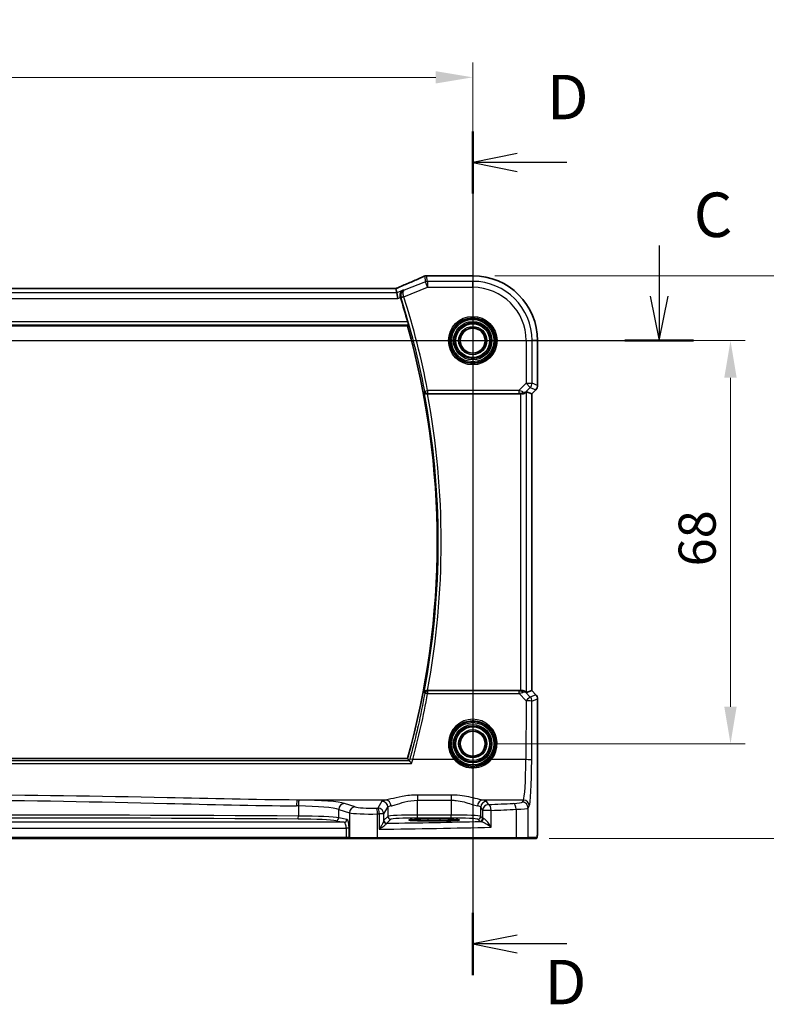
# Model space of a CAD drawing. Units: millimetres. Extents: x 0 to 5710, y 0 to 843.
# Drawn here: x 5452 to 5578, y 436 to 602 of the extents above; entities that cross this region are included whole.
import ezdxf

# ---------------------------------------------------------------- set-up
doc = ezdxf.new("R2010")
doc.units = ezdxf.units.MM
for name, color, linetype, lineweight in [('Dimension (ISO)', 7, 'Continuous', 18), ('Section Line (ISO)', 7, 'Continuous', 25), ('Visible (ISO)', 7, 'Continuous', 35), ('Visible Narrow (ISO)', 7, 'Continuous', 25)]:
    doc.layers.add(name, color=color, linetype=linetype, lineweight=lineweight)
doc.styles.add('Note Text (TK)', font='MS PGothic.ttf')
doc.dimstyles.new('Default - Method 1b (TK)', dxfattribs={"dimscale": 2.5, "dimtxt": 2.5, "dimasz": 2.5, "dimexe": 1, "dimexo": 1.5, "dimgap": 1, "dimtad": 1, "dimtoh": 1, "dimrnd": 1e-08, "dimdsep": 46, "dimtxsty": 'Note Text (TK)', "dimcen": 0.09, "dimdle": 5, "dimclrd": 100, "dimclre": 100, "dimclrt": 7, "dimadec": 1, "dimazin": 1, "dimtfac": 1, "dimtmove": 0, "dimatfit": 3, "dimfxl": 1, "dimtolj": 1, "dimlwd": -1, "dimlwe": -1, "dimarcsym": 0})

# ---------------------------------------------------------------- blocks, each defined once
blk = doc.blocks.new('*D88')
at = {"layer": 'Defpoints', "color": 0}
for p in [(5528.72, 547.82), (5572.2, 547.82), (5528.72, 479.82)]:
    blk.add_point(p, dxfattribs=at)
at = {"layer": 'Dimension (ISO)', "color": 100}
for p, q in [((5532.47, 547.82), (5574.7, 547.82)), ((5572.2, 486.07), (5572.2, 541.57)), ((5532.47, 479.82), (5574.7, 479.82))]:
    blk.add_line(p, q, dxfattribs=at)
for points in [[(5571.15, 541.57), (5573.24, 541.57), (5572.2, 547.82)], [(5571.15, 486.07), (5573.24, 486.07), (5572.2, 479.82)]]:
    blk.add_solid(points, dxfattribs=at)
at = {"layer": 'Dimension (ISO)', "color": 7, "insert": (5566.57, 509.74), "char_height": 6.25, "attachment_point": 4, "rotation": 90, "style": 'Note Text (TK)'}
blk.add_mtext('\\A1;68', dxfattribs=at)
blk = doc.blocks.new('*D89')
at = {"layer": 'Defpoints', "color": 0}
for p in [(5528.72, 558.77), (5595.13, 558.77), (5537.85, 463.82)]:
    blk.add_point(p, dxfattribs=at)
at = {"layer": 'Dimension (ISO)', "color": 100}
for p, q in [((5532.47, 558.77), (5597.63, 558.77)), ((5595.13, 470.07), (5595.13, 552.52)), ((5541.6, 463.82), (5597.63, 463.82))]:
    blk.add_line(p, q, dxfattribs=at)
for points in [[(5594.09, 552.52), (5596.17, 552.52), (5595.13, 558.77)], [(5594.09, 470.07), (5596.17, 470.07), (5595.13, 463.82)]]:
    blk.add_solid(points, dxfattribs=at)
at = {"layer": 'Dimension (ISO)', "color": 7, "insert": (5589.5, 505.6), "char_height": 6.25, "attachment_point": 4, "rotation": 90, "style": 'Note Text (TK)'}
blk.add_mtext('\\A1; 95', dxfattribs=at)
blk = doc.blocks.new('*D90')
at = {"layer": 'Defpoints', "color": 0}
for p in [(5528.72, 592.24), (5355.72, 547.82), (5528.72, 547.82)]:
    blk.add_point(p, dxfattribs=at)
at = {"layer": 'Dimension (ISO)', "color": 100}
for p, q in [((5355.72, 551.57), (5355.72, 594.74)), ((5528.72, 551.57), (5528.72, 594.74)), ((5361.97, 592.24), (5522.47, 592.24))]:
    blk.add_line(p, q, dxfattribs=at)
for points in [[(5361.97, 593.28), (5361.97, 591.2), (5355.72, 592.24)], [(5522.47, 593.28), (5522.47, 591.2), (5528.72, 592.24)]]:
    blk.add_solid(points, dxfattribs=at)
at = {"layer": 'Dimension (ISO)', "color": 7, "insert": (5436.11, 597.86), "char_height": 6.25, "attachment_point": 4, "style": 'Note Text (TK)'}
blk.add_mtext('\\A1;173', dxfattribs=at)

msp = doc.modelspace()

# ---------------------------------------------------------------- linework, layer by layer
at = {"layer": 'Section Line (ISO)', "linetype": 'Continuous'}
for p, q in [((5528.7191, 583.1062), (5528.7191, 440.8093)), ((5536.2191, 579.3675), (5528.7191, 577.8675)), ((5536.2191, 577.8675), (5528.7191, 577.8675)), ((5528.7191, 577.8675), (5536.2191, 576.3675)), ((5544.6076, 577.8675), (5536.2191, 577.8675)), ((5560.1667, 563.8928), (5560.1667, 555.3226)), ((5558.6667, 555.3226), (5560.1667, 547.8226)), ((5560.1667, 555.3226), (5560.1667, 547.8226)), ((5560.1667, 547.8226), (5561.6667, 555.3226)), ((5326.4727, 547.8226), (5565.9332, 547.8226)), ((5536.2191, 447.548), (5528.7191, 446.048)), ((5536.2191, 446.048), (5528.7191, 446.048)), ((5528.7191, 446.048), (5536.2191, 444.548)), ((5544.6076, 446.048), (5536.2191, 446.048))]:
    msp.add_line(p, q, dxfattribs=at)
at = {"layer": 'Section Line (ISO)', "linetype": 'Continuous', "lineweight": 50}
for p, q in [((5528.7191, 583.1062), (5528.7191, 572.6288)), ((5554.4003, 547.8226), (5565.9332, 547.8226)), ((5528.7191, 451.2867), (5528.7191, 440.8093))]:
    msp.add_line(p, q, dxfattribs=at)
at = {"layer": 'Visible (ISO)'}
for p, q in [((5528.7191, 558.7689), (5521.0729, 558.7689)), ((5515.5453, 556.6116), (5368.8929, 556.6116)), ((5515.8963, 555.9028), (5515.7599, 556.6109)), ((5515.8963, 555.9028), (5516.0886, 554.9041)), ((5366.725, 550.3226), (5517.7132, 550.3226)), ((5539.6653, 540.2591), (5539.6653, 547.8226)), ((5521.0828, 538.8226), (5536.8006, 538.8226)), ((5537.7992, 539.2037), (5538.664, 538.8455)), ((5538.6653, 538.8449), (5538.664, 538.8455)), ((5539.3724, 539.552), (5538.6653, 538.8449)), ((5538.6653, 538.8449), (5538.6653, 488.8004)), ((5536.8006, 488.8226), (5521.0828, 488.8226)), ((5537.7992, 488.4416), (5538.664, 488.7998)), ((5538.6653, 488.8004), (5538.664, 488.7998)), ((5538.6653, 488.8004), (5539.3724, 488.0932)), ((5539.6653, 487.3861), (5539.6653, 466.8977)), ((5517.7132, 477.3226), (5366.725, 477.3226)), ((5523.2191, 467.1395), (5521.2191, 467.1395)), ((5521.2191, 466.7976), (5523.2191, 466.7976)), ((5377.0528, 463.8226), (5507.3854, 463.8226)), ((5507.3854, 463.8226), (5508.0616, 463.8226)), ((5508.0616, 463.8226), (5508.1062, 463.8226)), ((5512.6281, 463.8226), (5508.1062, 463.8226)), ((5535.9559, 463.8226), (5512.6281, 463.8226)), ((5537.8539, 463.8226), (5535.9559, 463.8226)), ((5537.8539, 463.8226), (5539.3382, 463.8226))]:
    msp.add_line(p, q, dxfattribs=at)
for centre in [(5528.7191, 547.8226), (5528.7191, 479.8226)]:
    msp.add_circle(centre, 2.1, dxfattribs=at)
for centre, radius, start, end in [((5520.9232, 557.7627), 1, 92.340779, 113.942462), ((5521.0729, 557.7689), 1, 90, 92.384809), ((5528.7191, 547.8226), 10.9462, 0, 90), ((5387.1477, 513.8226), 135.7902, 15.889437, 17.686353), ((5387.1477, 513.8226), 135.5714, 344.381502, 15.618498), ((5538.6653, 540.2591), 1, 315, 0), ((5538.6653, 487.3861), 1, 0, 45)]:
    msp.add_arc(centre, radius, start, end, dxfattribs=at)
for centre, major_axis, ratio, start_param, end_param in [((5508.0445, 559.6052), (20.7906, 0.005), 0.0517631, 5.37791988, 5.38705445), ((5515.5453, 556.7081), (-1.8937, 0), 0.0509493, 1.57079172, 1.68222644), ((5515.1415, 556.4831), (-2.0268, -0.8111), 0.05048802, 1.85490618, 1.95978495), ((5536.8006, 538.7351), (1, 0), 0.08748866, 1.4366482, 1.57079633), ((5536.8006, 538.2011), (0.9993, 1.0021), 0.03700701, 0.01526811, 0.54654149), ((5536.8006, 488.9101), (-1, 0), 0.08748866, 1.57079633, 1.70494446), ((5536.8006, 489.4441), (0.9993, -1.0021), 0.03700701, 5.73664382, 6.2679172), ((5521.2191, 466.9686), (3.2624, 0), 0.05240787, 1.57079633, 4.71238898), ((5523.2191, 466.9686), (-3.2624, 0), 0.05240787, 1.57079633, 4.71238898)]:
    msp.add_ellipse(centre, major_axis=major_axis, ratio=ratio, start_param=start_param, end_param=end_param, dxfattribs=at)
for points, knots in [([(5520.5174, 558.6766), (5520.2377, 558.5524), (5519.9523, 558.4263), (5519.3711, 558.1709), (5519.0752, 558.0414), (5518.4738, 557.7795), (5518.1682, 557.6471), (5517.5482, 557.3795), (5517.2338, 557.2444), (5516.5968, 556.9718), (5516.2742, 556.8344), (5515.9481, 556.696)], [1.048568826, 1.048568826, 1.048568826, 1.048568826, 1.099465126, 1.099465126, 1.150361426, 1.150361426, 1.201257727, 1.201257727, 1.252154027, 1.252154027, 1.303050328, 1.303050328, 1.303050328, 1.303050328]), ([(5517.0017, 556.3449), (5517.0004, 556.3443), (5516.9992, 556.3437), (5516.8968, 556.2953), (5516.8033, 556.2266), (5516.6471, 556.056), (5516.5821, 555.9549), (5516.4959, 555.7389), (5516.4693, 555.6281), (5516.4555, 555.4131), (5516.4616, 555.3134), (5516.4903, 555.1746), (5516.5003, 555.1365), (5516.5124, 555.0989)], [-0.177818981, -0.177818981, -0.177818981, -0.177818981, -0.177217703, -0.177217703, -0.128177962, -0.128177962, -0.081861696, -0.081861696, -0.04294128, -0.04294128, -0.011848068, -0.011848068, 0, 0, 0, 0]), ([(5517.7495, 550.9995), (5517.7662, 550.941), (5517.7829, 550.8788), (5517.8128, 550.7583), (5517.8257, 550.7006), (5517.8435, 550.6093), (5517.8497, 550.5694), (5517.8535, 550.5198), (5517.8523, 550.5062), (5517.8488, 550.5014)], [0.2327372519, 0.2327372519, 0.2327372519, 0.2327372519, 0.2508185736, 0.2508185736, 0.2701401889, 0.2701401889, 0.2890587185, 0.2890587185, 0.3048183673, 0.3048183673, 0.3048183673, 0.3048183673]), ([(5520.5071, 539.1877), (5520.5074, 539.1868), (5520.5076, 539.1858), (5520.5288, 539.1146), (5520.5679, 539.0469), (5520.6667, 538.9453), (5520.7192, 538.9065), (5520.8279, 538.8551), (5520.8797, 538.8383), (5520.9661, 538.8245), (5520.9974, 538.8221), (5521.0293, 538.8224)], [-0.083170186, -0.083170186, -0.083170186, -0.083170186, -0.0827446204, -0.0827446204, -0.0509007773, -0.0509007773, -0.0272537506, -0.0272537506, -0.0096009941, -0.0096009941, 0, 0, 0, 0]), ([(5536.9344, 538.8218), (5536.9775, 538.8213), (5537.0198, 538.8234), (5537.1686, 538.839), (5537.2759, 538.8678), (5537.4623, 538.9482), (5537.5417, 538.9995), (5537.6136, 539.0578), (5537.6245, 539.0671), (5537.6351, 539.0765)], [0.7831655842, 0.7831655842, 0.7831655842, 0.7831655842, 0.7957694984, 0.7957694984, 0.8296099292, 0.8296099292, 0.86345036, 0.86345036, 0.8696971895, 0.8696971895, 0.8696971895, 0.8696971895]), ([(5521.0293, 488.8229), (5520.978, 488.8233), (5520.9282, 488.8167), (5520.8229, 488.7893), (5520.7701, 488.7656), (5520.6694, 488.7025), (5520.6241, 488.6607), (5520.5511, 488.5674), (5520.524, 488.5147), (5520.5076, 488.4594), (5520.5074, 488.4585), (5520.5071, 488.4575)], [-0.0835720105, -0.0835720105, -0.0835720105, -0.0835720105, -0.0679551895, -0.0679551895, -0.0483525586, -0.0483525586, -0.0248782287, -0.0248782287, 0, 0, 0.0004299575, 0.0004299575, 0.0004299575, 0.0004299575]), ([(5536.9344, 488.8234), (5536.963, 488.8237), (5536.9915, 488.823), (5537.1305, 488.8137), (5537.2361, 488.7885), (5537.438, 488.7126), (5537.5489, 488.6427), (5537.6259, 488.5769), (5537.6305, 488.5728), (5537.6351, 488.5688)], [0.4777993075, 0.4777993075, 0.4777993075, 0.4777993075, 0.486046823, 0.486046823, 0.5183987583, 0.5183987583, 0.5606673221, 0.5606673221, 0.5633906667, 0.5633906667, 0.5633906667, 0.5633906667]), ([(5518.3985, 476.5033), (5518.3977, 476.5043), (5518.3969, 476.5053), (5518.3477, 476.5667), (5518.2991, 476.6256), (5518.207, 476.7334), (5518.1632, 476.7828), (5518.0958, 476.8545), (5518.07, 476.8801), (5518.0399, 476.906), (5518.0313, 476.9123), (5518.0252, 476.9152)], [-0.0003895361, -0.0003895361, -0.0003895361, -0.0003895361, 0, 0, 0.0234695467, 0.0234695467, 0.0470195887, 0.0470195887, 0.0656422305, 0.0656422305, 0.0760801622, 0.0760801622, 0.0760801622, 0.0760801622]), ([(5539.6653, 466.8977), (5539.6653, 466.4627), (5539.6639, 466.0191), (5539.6532, 465.3523), (5539.6474, 465.11), (5539.6347, 464.7454), (5539.6287, 464.6066), (5539.615, 464.3634), (5539.6072, 464.2583), (5539.5897, 464.0927), (5539.5811, 464.0336), (5539.5573, 463.9616), (5539.547, 463.9384), (5539.5159, 463.8993), (5539.5031, 463.8853), (5539.4744, 463.8623), (5539.463, 463.8542), (5539.4421, 463.8431), (5539.4345, 463.8396), (5539.4222, 463.835), (5539.418, 463.8336), (5539.4096, 463.8311), (5539.4054, 463.83), (5539.3983, 463.8284), (5539.3954, 463.8278), (5539.3775, 463.8245), (5539.3608, 463.8226), (5539.3445, 463.8226)], [0, 0, 0, 0, 0.13050405, 0.13050405, 0.207660035, 0.207660035, 0.259901362, 0.259901362, 0.312316257, 0.312316257, 0.364623156, 0.364623156, 0.390623522, 0.390623522, 0.403660071, 0.403660071, 0.41021753, 0.41021753, 0.413472392, 0.413472392, 0.41509535, 0.41509535, 0.416723133, 0.416723133, 0.418371256, 0.418371256, 0.430933542, 0.430933542, 0.430933542, 0.430933542])]:
    msp.add_open_spline(points, degree=3, knots=knots, dxfattribs=at)
for points, degree in [([(5515.7599, 556.6109), (5515.7597, 556.6118), (5515.7584, 556.6122), (5515.7559, 556.6122)], 3), ([(5516.5196, 555.0765), (5516.5172, 555.084), (5516.5148, 555.0914), (5516.5124, 555.0989)], 3), ([(5517.7132, 550.3226), (5517.781, 550.412), (5517.8488, 550.5014)], 2), ([(5521.0828, 538.8226), (5521.0656, 538.8226), (5521.0476, 538.8226), (5521.0293, 538.8224)], 3), ([(5521.0293, 488.8229), (5521.0476, 488.8227), (5521.0656, 488.8226), (5521.0828, 488.8226)], 3), ([(5518.0183, 476.9201), (5517.8658, 477.1216), (5517.7132, 477.3226)], 2), ([(5518.0183, 476.9201), (5518.0196, 476.9185), (5518.0218, 476.9168), (5518.0252, 476.9152)], 3), ([(5539.3382, 463.8226), (5539.3392, 463.8226), (5539.3401, 463.8226), (5539.3406, 463.8226)], 3)]:
    msp.add_open_spline(points, degree=degree, dxfattribs=at)
at = {"layer": 'Visible Narrow (ISO)'}
for p, q in [((5520.5524, 558.6899), (5520.7328, 557.7527)), ((5521.1037, 557.8241), (5520.9232, 558.7613)), ((5521.0729, 558.7675), (5521.0729, 558.7689)), ((5521.0729, 558.7675), (5528.7191, 558.7675)), ((5528.7191, 558.7689), (5528.7191, 558.7675)), ((5528.7191, 558.7675), (5528.7191, 557.8241)), ((5368.8929, 556.6103), (5515.5453, 556.6103)), ((5515.5453, 556.6103), (5515.5453, 556.6116)), ((5517.0922, 555.2209), (5521.1037, 556.8255)), ((5520.7328, 557.7527), (5517.1478, 556.3187)), ((5521.1037, 556.8255), (5520.7328, 557.7527)), ((5521.1037, 557.8241), (5521.1037, 556.8255)), ((5528.7191, 557.8241), (5521.1037, 557.8241)), ((5521.1037, 556.8255), (5528.7191, 556.8255)), ((5528.7191, 556.8255), (5528.7191, 557.8241)), ((5368.3496, 554.9041), (5516.0886, 554.9041)), ((5515.8963, 555.9028), (5368.542, 555.9028)), ((5517.0017, 556.3449), (5515.8963, 555.9028)), ((5516.0886, 554.9041), (5516.5196, 555.0765)), ((5517.0922, 555.2209), (5516.6176, 555.0697)), ((5366.5894, 550.5014), (5517.8488, 550.5014)), ((5517.7495, 550.9995), (5366.6887, 550.9995)), ((5537.722, 547.8226), (5537.722, 540.6499)), ((5537.722, 547.8226), (5538.7206, 547.8226)), ((5538.7206, 540.6499), (5538.7206, 547.8226)), ((5539.664, 547.8226), (5538.7206, 547.8226)), ((5539.6653, 547.8226), (5539.664, 547.8226)), ((5539.664, 547.8226), (5539.664, 540.2591)), ((5537.722, 540.6499), (5536.4842, 539.412)), ((5537.6485, 539.1641), (5538.4281, 539.9437)), ((5537.722, 540.6499), (5538.7206, 540.6499)), ((5538.4281, 539.9437), (5537.722, 540.6499)), ((5538.4281, 539.9437), (5539.3715, 539.553)), ((5539.664, 540.2591), (5538.7206, 540.6499)), ((5539.6653, 540.2591), (5539.664, 540.2591)), ((5520.6158, 539.3186), (5521.105, 539.412)), ((5536.4842, 539.412), (5521.105, 539.412)), ((5521.105, 539.412), (5521.105, 538.9139)), ((5521.105, 538.9139), (5536.4842, 538.9139)), ((5536.4842, 539.412), (5536.4842, 538.9139)), ((5536.8006, 538.8226), (5536.8006, 488.8226)), ((5536.9467, 538.9027), (5536.9344, 538.8218)), ((5537.6351, 539.0765), (5537.6485, 539.1641)), ((5537.7992, 488.4416), (5537.7992, 539.2037)), ((5539.3715, 539.553), (5538.664, 538.8455)), ((5538.664, 538.8455), (5538.664, 488.7998)), ((5539.3715, 539.553), (5539.3724, 539.552)), ((5521.1086, 488.727), (5521.1086, 488.2724)), ((5536.5283, 488.727), (5521.1086, 488.727)), ((5536.5283, 488.2724), (5536.5283, 488.727)), ((5536.9344, 488.8234), (5536.9476, 488.7366)), ((5537.6496, 488.4735), (5537.6351, 488.5688)), ((5538.4199, 487.6981), (5537.6496, 488.4735)), ((5538.664, 488.7998), (5539.3715, 488.0923)), ((5521.1086, 488.2724), (5536.5283, 488.2724)), ((5536.5283, 488.2724), (5537.7138, 487.0792)), ((5537.7138, 487.0792), (5537.6682, 477.1418)), ((5539.3715, 488.0923), (5538.4199, 487.6981)), ((5538.6669, 477.0546), (5538.7124, 486.992)), ((5538.7124, 486.992), (5539.664, 487.3861)), ((5539.3724, 488.0932), (5539.3715, 488.0923)), ((5539.664, 487.3861), (5539.6653, 487.3861)), ((5539.664, 487.3861), (5539.664, 466.8977)), ((5518.0252, 476.9152), (5366.413, 476.9152)), ((5525.5984, 477.1418), (5518.5826, 477.1418)), ((5537.6682, 477.1418), (5531.8399, 477.1418)), ((5366.0397, 476.5033), (5518.3985, 476.5033)), ((5514.0487, 470.324), (5499.1017, 470.324)), ((5513.3909, 470.1111), (5512.7096, 468.9738)), ((5525.0701, 471.1747), (5519.3827, 471.1747)), ((5519.3827, 471.1747), (5519.3827, 470.2919)), ((5519.3827, 470.2919), (5525.0701, 470.2919)), ((5519.3827, 467.7971), (5519.3827, 470.2919)), ((5525.0701, 471.1747), (5525.0701, 470.2919)), ((5525.0701, 470.2919), (5525.0701, 467.7971)), ((5537.2633, 470.324), (5530.4041, 470.324)), ((5531.3884, 469.566), (5531.0619, 470.1111)), ((5537.2633, 470.324), (5537.055, 469.9763)), ((5499.3081, 469.3245), (5499.3081, 467.6252)), ((5506.1184, 468.7461), (5507.913, 468.1602)), ((5506.1184, 467.3365), (5506.1184, 468.7461)), ((5508.8789, 469.1564), (5507.0843, 469.7423)), ((5513.7083, 467.9776), (5514.3895, 469.1149)), ((5514.3895, 469.1149), (5514.3895, 467.5736)), ((5530.0633, 469.1149), (5530.3897, 468.5698)), ((5530.0633, 467.5736), (5530.0633, 469.1149)), ((5531.8379, 468.5698), (5530.3897, 468.5698)), ((5530.3897, 468.5698), (5530.3897, 467.2471)), ((5531.8379, 465.7492), (5531.8379, 468.5698)), ((5536.0557, 468.7664), (5536.0557, 464.0226)), ((5538.0537, 468.9801), (5538.2619, 469.3278)), ((5538.0537, 464.0226), (5538.0537, 468.9801)), ((5505.6355, 466.8372), (5507.0046, 466.5694)), ((5507.4875, 467.0687), (5506.1184, 467.3365)), ((5507.913, 468.1602), (5507.913, 464.0226)), ((5512.6729, 464.0226), (5512.6729, 467.9723)), ((5512.9368, 467.9776), (5512.9368, 465.3944)), ((5513.7083, 467.9776), (5512.9368, 467.9776)), ((5513.7083, 466.8496), (5513.7083, 467.9776)), ((5514.3895, 467.5736), (5513.7276, 466.9117)), ((5514.2269, 466.4124), (5514.8889, 467.0743)), ((5519.3827, 467.2978), (5519.3827, 467.7971)), ((5525.0701, 467.7971), (5519.3827, 467.7971)), ((5519.3827, 467.2978), (5525.0701, 467.2978)), ((5521.2191, 466.7976), (5521.2191, 467.1395)), ((5523.2191, 466.7976), (5523.2191, 467.1395)), ((5525.0701, 467.2978), (5525.0701, 467.7971)), ((5529.5639, 467.0743), (5529.8904, 466.7478)), ((5530.3897, 467.2471), (5530.0633, 467.5736)), ((5539.6653, 466.8977), (5539.664, 466.8977)), ((5377.0528, 465.5708), (5507.3854, 465.5708)), ((5507.0046, 466.5694), (5377.4337, 466.5694)), ((5507.3854, 465.5708), (5507.3854, 464.0226)), ((5507.8684, 465.5708), (5507.3854, 465.5708)), ((5507.8684, 464.0226), (5507.8684, 465.5708)), ((5507.3854, 464.0226), (5377.0528, 464.0226)), ((5507.3854, 464.0226), (5507.3854, 463.8226)), ((5507.8684, 464.0226), (5507.3854, 464.0226)), ((5507.913, 464.0226), (5507.8684, 464.0226)), ((5507.913, 464.0226), (5512.6729, 464.0226)), ((5512.6729, 464.0226), (5536.0557, 464.0226)), ((5536.0557, 464.0226), (5538.0537, 464.0226)), ((5539.5379, 464.0226), (5538.0537, 464.0226))]:
    msp.add_line(p, q, dxfattribs=at)
for centre, radius in [((5528.7191, 547.8226), 4.0898), ((5528.7191, 547.8226), 3.8899), ((5528.7191, 547.8226), 3.7567), ((5528.7191, 547.8226), 3.5569), ((5528.7191, 547.8226), 3.2426), ((5528.7191, 547.8226), 3.0427), ((5528.7191, 547.8226), 3.0317), ((5528.7191, 547.8226), 2.8319), ((5528.7191, 547.8226), 2.3839), ((5528.7191, 547.8226), 2.1841), ((5528.7191, 479.8226), 3.7567), ((5528.7191, 479.8226), 3.5569), ((5528.7191, 479.8226), 3.2426), ((5528.7191, 479.8226), 3.0427), ((5528.7191, 479.8226), 3.0317), ((5528.7191, 479.8226), 2.8319), ((5528.7191, 479.8226), 2.3839), ((5528.7191, 479.8226), 2.1841)]:
    msp.add_circle(centre, radius, dxfattribs=at)
for centre, radius, start, end in [((5528.7191, 547.8226), 10.9448, 0, 90), ((5528.7191, 547.8226), 10.0015, 0, 90), ((5528.7191, 547.8226), 9.0029, 0, 90), ((5387.1477, 513.8226), 135.8815, 10.814721, 17.671056), ((5387.1477, 513.8226), 136.3795, 10.814721, 17.671056), ((5387.1477, 513.8226), 135.7502, 349.230918, 10.769082), ((5387.1477, 513.8226), 136.2483, 349.426978, 10.573022)]:
    msp.add_arc(centre, radius, start, end, dxfattribs=at)
for centre, major_axis, ratio, start_param, end_param in [((5507.6369, 554.4584), (20.996, 8.4215), 0.04864093, 5.10081417, 5.35529568), ((5520.9232, 557.7627), (-0.4058, 0.914), 0.58047237, 6.21886829, 6.28318531), ((5520.9232, 557.7627), (0.982, 0.1891), 0.99857882, 1.38080706, 1.76078559), ((5520.9232, 557.7627), (-0.0408, 0.9992), 0.61470301, 6.21678422, 6.28318531), ((5508.0078, 559.6291), (21, 0), 0.05240778, 5.37480314, 5.3838706), ((5521.0729, 557.7689), (-0.0416, 0.9991), 0.62181619, 6.2163091, 6.28318531), ((5515.5453, 556.7151), (2, 0), 0.05240778, 4.71238898, 4.81988813), ((5515.1744, 556.4889), (1.9996, 0.802), 0.04864093, 4.98627344, 5.10081417), ((5516.3387, 555.7755), (-0.3907, 0.9205), 0.36965282, 6.22682999, 6.28318531), ((5521.1037, 556.8255), (-0.982, -0.1891), 0.99857882, 4.52239971, 4.90237825), ((5517.0885, 555.2323), (-0.4761, -0.1528), 0.02378124, 4.71405447, 6.19589409), ((5537.722, 540.6499), (0.3827, 0.9239), 0.99839497, 4.3202575, 5.10452046), ((5538.6653, 540.2591), (-0.3827, -0.9239), 0.99839497, 1.17866484, 1.96292781), ((5521.105, 539.412), (0.3853, -0.3187), 0.99361667, 4.02451018, 5.40026778), ((5536.4404, 539.3683), (1.0614, -0.3524), 0.0494607, 0.81167584, 1.54599516), ((5536.4404, 538.8702), (0.7085, 0.0027), 0.06162707, 0.77445607, 1.50877539), ((5536.9423, 539.8702), (0.904, -0.4362), 0.95591855, 5.14893757, 5.9330547), ((5536.9467, 539.4008), (-0.0295, -0.4991), 0.55941635, 0.10534267, 1.1096046), ((5536.9423, 539.8702), (-0.729, 0.6851), 0.46466527, 2.29067117, 3.0747883), ((5521.1086, 488.2289), (-0.3853, -0.3187), 0.99361681, 4.02452337, 5.40025459), ((5521.1086, 488.2289), (-0.4918, 0.0901), 0.08573864, 4.72810026, 6.19559549), ((5536.441, 488.7712), (0.7089, -0.0055), 0.06194438, 4.83627361, 5.50902575), ((5536.441, 488.2731), (1.0624, 0.3494), 0.02501308, 4.78638575, 5.45913789), ((5536.9435, 487.7673), (-0.9046, -0.4343), 0.95837897, 3.49289511, 4.27701224), ((5536.9476, 488.2385), (-0.0278, 0.4992), 0.53585557, 5.21244456, 6.17977387), ((5536.9435, 487.7673), (0.7308, 0.6831), 0.49764186, 0.06760764, 0.85172477), ((5387.1477, 512.8237), (0, -136.196), 0.99997071, 1.30571278, 1.38954104), ((5537.7138, 486.992), (0.7094, 0.7048), 0.06194553, 0.05246072, 1.50933), ((5537.7138, 486.992), (1, -0.0046), 0.08715483, 0.05256006, 1.57119594), ((5537.7138, 486.992), (-0.3827, 0.9239), 0.99839497, 4.3202575, 5.10452046), ((5538.6653, 487.3861), (0.3827, -0.9239), 0.99839497, 1.17866484, 1.96292781), ((5528.7191, 479.8275), (0, 4.1173), 0.99999533, 4.00177149, 8.56459912), ((5518.5826, 477.0982), (-0.4825, 0.131), 0.08413355, 4.73522427, 6.19560754), ((5525.5984, 477.1243), (0.1516, 0.1305), 0.06616765, 0.03498328, 1.51391395), ((5531.8399, 477.1243), (-0.1516, 0.1305), 0.06616765, 4.76927136, 6.24820203), ((5537.2245, 477.7954), (0, -7.5), 0.05939548, 0.08726646, 1.48352986), ((5537.6682, 477.0546), (1, -0.0046), 0.08715483, 0.05256006, 1.57119594), ((5538.2231, 477.7954), (0, 8.5), 0.05240778, 3.22885912, 4.62512252), ((5499.1017, 469.3278), (0.01, 0.9999), 0.11398294, 0.08784041, 1.5719405), ((5442.2191, 426.95), (-499.0196, 0), 0.08748866, 4.59750447, 4.59815207), ((5499.4227, 469.3245), (0.0101, 0.9999), 0.1146262, 0.08784697, 1.57195354), ((5498.391, 469.5385), (-9, 0), 0.08748866, 3.40339204, 4.59750447), ((5519.3827, 470.0836), (-6, 0), 0.08748866, 5.80755017, 6.23082543), ((5513.3909, 469.1149), (-0.8579, 0.5139), 0.9948398, 3.68357743, 5.24981236), ((5514.0487, 469.3278), (-0.1675, 0.9859), 0.88632526, 4.56296346, 6.09384029), ((5530.4041, 469.3278), (0.1675, 0.9859), 0.88632526, 0.18934501, 1.72022185), ((5531.0619, 469.1149), (0.8579, 0.5139), 0.9948398, 1.03337295, 2.59960788), ((5525.0701, 470.0836), (-6, 0), 0.08748866, 3.19395253, 3.61722779), ((5537.2633, 469.3278), (0.8579, -0.5139), 0.9948398, 0.54198477, 2.10821971), ((5442.2191, 425.9538), (498.0196, 0), 0.08766434, 1.45591182, 1.45655942), ((5498.391, 468.5423), (8, 0), 0.09842475, 0.26179939, 1.45591182), ((5507.0843, 468.7461), (0.3104, 0.9506), 0.9624951, 0.32705272, 1.87528957), ((5508.8789, 468.1602), (0.3104, 0.9506), 0.9624951, 0.32705272, 1.87528957), ((5511.7767, 469.2243), (-3, 0), 0.08748866, 0.26179939, 1.79676701), ((5493.6285, 476.1307), (-84, 0), 0.08748866, 1.79676701, 1.79995354), ((5512.4489, 467.9723), (-0.0201, 0.9998), 0.22400944, 4.70788342, 6.19363729), ((5512.7096, 467.9776), (-0.8579, 0.5139), 0.9948398, 3.68357743, 5.24981236), ((5512.7096, 467.9776), (-0.0204, 0.9998), 0.227112, 4.70775431, 6.19357106), ((5519.3827, 469.0874), (5, 0), 0.1049864, 2.66595752, 3.08923278), ((5525.0701, 469.0874), (5, 0), 0.1049864, 0.05235988, 0.47563514), ((5531.3884, 468.5698), (-0.8579, -0.5139), 0.9948398, 4.1749656, 5.74120053), ((5493.6285, 476.1307), (-84, 0), 0.08748866, 2.03702722, 2.09340721), ((5531.3884, 468.5698), (-0.044, 0.999), 0.44917542, 4.69261562, 6.18547957), ((5493.6285, 475.1345), (85, 0), 0.08645939, 5.17861987, 5.23499986), ((5534.0592, 469.9901), (-3, 0), 0.08748866, 2.09340721, 3.08923278), ((5535.5566, 468.7664), (-0.0503, 0.9987), 0.49866896, 4.68726313, 6.18246538), ((5534.0592, 468.9939), (4, 0), 0.0656165, 5.23499986, 6.23082543), ((5537.055, 468.9801), (0.8579, -0.5139), 0.9948398, 0.54198477, 2.10821971), ((5442.2191, 441.7232), (-498.0196, 0), 0.05235516, 4.59750447, 4.82727349), ((5442.2191, 441.2239), (497.5196, 0), 0.05240778, 1.45591182, 1.68568084), ((5499.2508, 467.6252), (-0.003, -0.5), 0.11462989, 0.05270763, 1.57148955), ((5498.391, 466.7355), (7.5, 0), 0.05240778, 0.26179939, 1.45591182), ((5498.391, 467.2348), (-8, 0), 0.04913229, 3.40339204, 4.59750447), ((5505.6355, 467.3365), (-0.096, -0.4907), 0.96469056, 0.20003588, 1.75728625), ((5507.0046, 467.0687), (-0.096, -0.4907), 0.96469056, 0.20003588, 1.75728625), ((5507.4665, 465.5708), (0, 1.5), 0.26794919, 4.71238898, 6.23082543), ((5511.7767, 468.2281), (4, 0), 0.0656165, 3.40339204, 4.93835966), ((5493.6285, 475.1345), (85, 0), 0.08645939, 4.93835966, 4.94154619), ((5514.2076, 466.8496), (-0.492, 0.0891), 0.95935891, 0.18654441, 1.68478983), ((5514.2269, 466.9117), (-0.3536, 0.3536), 0.99726469, 0.78676769, 2.35482496), ((5519.3827, 467.5613), (-5, 0), 0.047167, 4.71238898, 6.23082543), ((5514.8889, 467.5736), (-0.3536, 0.3536), 0.99726469, 0.78676769, 2.35482496), ((5519.3827, 467.062), (4.5, 0), 0.05240778, 1.57079633, 3.08923278), ((5525.0701, 467.5613), (-5, 0), 0.047167, 3.19395253, 4.71238898), ((5525.0701, 467.062), (4.5, 0), 0.05240778, 0.05235988, 1.57079633), ((5529.5639, 467.5736), (0.3536, 0.3536), 0.99726469, 3.92836034, 5.49641762), ((5529.8904, 467.2471), (0.3536, 0.3536), 0.99726469, 3.92836034, 5.49641762), ((5531.3884, 466.7519), (1.5, 0), 0.05240778, 3.19395253, 3.64608167), ((5530.0752, 467.2133), (-0.0472, -0.4978), 0.87450171, 0.10811469, 1.65361121), ((5531.3884, 467.2512), (-1, 0), 0.07861167, 0.05235988, 0.50448901), ((5506.9835, 465.5708), (0, -1), 0.40192379, 1.57079633, 3.08923278), ((5493.6285, 469.6816), (85, 0), 0.05179122, 4.94154619, 5.17861987), ((5493.6285, 470.6802), (-84, 0), 0.05240778, 1.81854255, 2.01960237), ((5508.0616, 464.0226), (0, -0.2), 0.96592583, 4.71238898, 6.28318531), ((5508.1062, 464.0226), (0, -0.2), 0.96592583, 4.71238898, 6.28318531), ((5512.6281, 464.0226), (0, -0.2), 0.22405247, 0, 1.57079633), ((5535.9559, 464.0226), (0, -0.2), 0.49914422, 0, 1.57079633), ((5537.8539, 464.0226), (0, -0.2), 0.99862953, 0, 1.57079633), ((5539.3382, 464.0226), (0, -0.2), 0.99862953, 0, 1.57079633)]:
    msp.add_ellipse(centre, major_axis=major_axis, ratio=ratio, start_param=start_param, end_param=end_param, dxfattribs=at)
for points, knots in [([(5516.5124, 555.0989), (5516.5366, 555.0947), (5516.5608, 555.0904), (5516.5851, 555.0861), (5516.5947, 555.0844), (5516.6043, 555.0827), (5516.6139, 555.081)], [-0.357002122, -0.357002122, -0.357002122, -0.357002122, -0.281970333, -0.281970333, -0.281970333, -0.252148861, -0.252148861, -0.252148861, -0.252148861]), ([(5517.1478, 556.3187), (5517.1188, 556.3061), (5517.0903, 556.2919), (5516.9377, 556.2059), (5516.8261, 556.1054), (5516.6718, 555.8766), (5516.6187, 555.7592), (5516.5666, 555.5238), (5516.5583, 555.4122), (5516.5767, 555.225), (5516.5915, 555.1516), (5516.6139, 555.081)], [-0.0888454192, -0.0888454192, -0.0888454192, -0.0888454192, -0.0821246538, -0.0821246538, -0.0520508369, -0.0520508369, -0.0289171316, -0.0289171316, -0.0111219737, -0.0111219737, 0, 0, 0, 0]), ([(5516.6139, 555.081), (5516.6145, 555.0791), (5516.6151, 555.0772), (5516.6164, 555.0735), (5516.617, 555.0716), (5516.6176, 555.0697)], [0, 0, 0, 0, 0.00059754839, 0.00059754839, 0.00119509677, 0.00119509677, 0.00119509677, 0.00119509677]), ([(5517.0841, 555.2433), (5517.059, 555.313), (5517.0375, 555.3841), (5516.9934, 555.5623), (5516.9775, 555.6657), (5516.9627, 555.878), (5516.9701, 555.9796), (5517.0121, 556.1696), (5517.0543, 556.2462), (5517.1215, 556.3027), (5517.1343, 556.3115), (5517.1478, 556.3187)], [0, 0, 0, 0, 0.0111219737, 0.0111219737, 0.0289171316, 0.0289171316, 0.0520508369, 0.0520508369, 0.0821246538, 0.0821246538, 0.0888454192, 0.0888454192, 0.0888454192, 0.0888454192]), ([(5517.0922, 555.2209), (5517.0908, 555.2246), (5517.0895, 555.2284), (5517.0868, 555.2359), (5517.0854, 555.2396), (5517.0841, 555.2433)], [-0.00119509677, -0.00119509677, -0.00119509677, -0.00119509677, -0.00059754839, -0.00059754839, 0, 0, 0, 0]), ([(5520.6158, 539.3186), (5520.6087, 539.31), (5520.6016, 539.3015), (5520.5945, 539.2929), (5520.5654, 539.2579), (5520.5362, 539.2228), (5520.5071, 539.1877)], [-0.406957822, -0.406957822, -0.406957822, -0.406957822, -0.377379292, -0.377379292, -0.377379292, -0.255993855, -0.255993855, -0.255993855, -0.255993855]), ([(5521.0295, 538.8226), (5521.0476, 538.8445), (5521.0657, 538.8664), (5521.0837, 538.8882), (5521.0908, 538.8968), (5521.0979, 538.9054), (5521.105, 538.9139)], [0.301929452, 0.301929452, 0.301929452, 0.301929452, 0.377379292, 0.377379292, 0.377379292, 0.406957822, 0.406957822, 0.406957822, 0.406957822]), ([(5520.6194, 488.3223), (5520.2843, 486.4939), (5519.9117, 484.6723), (5519.5019, 482.8592), (5519.2595, 481.7871), (5519.0041, 480.7179), (5518.5323, 478.8435), (5518.3213, 478.0368), (5518.1029, 477.2322)], [-1.3895410421, -1.3895410421, -1.3895410421, -1.3895410421, -1.3484450259, -1.3484450259, -1.3484450259, -1.3241451285, -1.3241451285, -1.3057127842, -1.3057127842, -1.3057127842, -1.3057127842]), ([(5520.5071, 488.4575), (5520.5364, 488.4223), (5520.5656, 488.3871), (5520.5949, 488.3518), (5520.6031, 488.342), (5520.6112, 488.3322), (5520.6194, 488.3223)], [-0.353163664, -0.353163664, -0.353163664, -0.353163664, -0.23119625, -0.23119625, -0.23119625, -0.197163673, -0.197163673, -0.197163673, -0.197163673]), ([(5521.1086, 488.727), (5521.1005, 488.7368), (5521.0923, 488.7467), (5521.0842, 488.7565), (5521.0659, 488.7786), (5521.0477, 488.8006), (5521.0295, 488.8226)], [0.197163673, 0.197163673, 0.197163673, 0.197163673, 0.23119625, 0.23119625, 0.23119625, 0.307228067, 0.307228067, 0.307228067, 0.307228067]), ([(5525.7496, 477.2551), (5525.4939, 477.5522), (5525.2832, 477.888), (5524.8767, 478.8225), (5524.7674, 479.4583), (5524.8629, 480.8206), (5525.1281, 481.5411), (5526.0222, 482.7532), (5526.6637, 483.2321), (5528.1591, 483.7736), (5529.0217, 483.8015), (5530.7161, 483.3093), (5531.5179, 482.7083), (5532.5191, 481.1357), (5532.7268, 480.1788), (5532.4948, 478.5269), (5532.1749, 477.8202), (5531.6887, 477.2551)], [-2.28141381, -2.28141381, -2.28141381, -2.28141381, -1.98125337, -1.98125337, -1.50099667, -1.50099667, -0.93541005, -0.93541005, -0.34744084, -0.34744084, 0.2827186, 0.2827186, 1.0040205, 1.0040205, 1.7104899, 1.7104899, 2.28141381, 2.28141381, 2.28141381, 2.28141381]), ([(5525.5984, 477.1418), (5525.9186, 476.7793), (5526.304, 476.4738), (5527.2749, 475.9505), (5527.8878, 475.7788), (5529.0672, 475.7201), (5529.6296, 475.8051), (5530.5507, 476.1394), (5530.9267, 476.3455), (5531.4716, 476.7635), (5531.6654, 476.9443), (5531.8399, 477.1418)], [-0.711030896, -0.711030896, -0.711030896, -0.711030896, -0.563420982, -0.563420982, -0.376399986, -0.376399986, -0.209111103, -0.209111103, -0.080427347, -0.080427347, 0, 0, 0, 0]), ([(5531.6887, 477.2551), (5531.5226, 477.0621), (5531.3383, 476.8855), (5530.8198, 476.477), (5530.4621, 476.2756), (5529.5856, 475.9488), (5529.0504, 475.8657), (5527.928, 475.9231), (5527.3447, 476.091), (5526.4209, 476.6024), (5526.0543, 476.9009), (5525.7496, 477.2551)], [0, 0, 0, 0, 0.080427347, 0.080427347, 0.209111103, 0.209111103, 0.376399986, 0.376399986, 0.563420982, 0.563420982, 0.711030896, 0.711030896, 0.711030896, 0.711030896]), ([(5499.1017, 470.324), (5491.8008, 470.3886), (5484.4831, 470.5482), (5465.5302, 470.9526), (5453.8758, 471.1747), (5431.1566, 471.1747), (5420.0949, 470.9769), (5401.137, 470.574), (5393.2269, 470.3938), (5385.3366, 470.324)], [0, 0, 0, 0, 2.20473147, 2.20473147, 5.70160859, 5.70160859, 9.02046963, 9.02046963, 11.40321718, 11.40321718, 11.40321718, 11.40321718]), ([(5385.4506, 469.3278), (5393.3251, 469.407), (5401.2193, 469.6112), (5420.1392, 470.0677), (5431.1787, 470.2919), (5453.8524, 470.2919), (5465.4835, 470.0402), (5484.3985, 469.5819), (5491.7015, 469.4011), (5498.9877, 469.3278)], [-11.40321718, -11.40321718, -11.40321718, -11.40321718, -9.02046963, -9.02046963, -5.70160859, -5.70160859, -2.20473147, -2.20473147, 0, 0, 0, 0]), ([(5519.3827, 471.1747), (5518.4947, 471.1747), (5517.6116, 471.0736), (5516.0952, 470.7961), (5515.4435, 470.6314), (5514.5722, 470.4241), (5514.2821, 470.3589), (5514.0487, 470.324)], [0, 0, 0, 0, 0.266382686, 0.266382686, 0.511787476, 0.511787476, 0.665165469, 0.665165469, 0.665165469, 0.665165469]), ([(5514.9377, 469.3278), (5515.1322, 469.3674), (5515.3739, 469.4412), (5516.1, 469.6762), (5516.6431, 469.8629), (5517.9068, 470.1773), (5518.6427, 470.2919), (5519.3827, 470.2919)], [-0.665165469, -0.665165469, -0.665165469, -0.665165469, -0.511787476, -0.511787476, -0.266382686, -0.266382686, 0, 0, 0, 0]), ([(5530.4041, 470.324), (5530.0834, 470.372), (5529.6561, 470.4772), (5528.7147, 470.7032), (5528.2198, 470.8197), (5527.1889, 471.0113), (5526.6587, 471.0886), (5525.7684, 471.1601), (5525.4192, 471.1747), (5525.0701, 471.1747)], [-0.66515339, -0.66515339, -0.66515339, -0.66515339, -0.45441832, -0.45441832, -0.272278622, -0.272278622, -0.104722547, -0.104722547, 0, 0, 0, 0]), ([(5525.0701, 470.2919), (5525.361, 470.2919), (5525.652, 470.2754), (5526.3939, 470.1943), (5526.8358, 470.1068), (5527.6949, 469.8896), (5528.1072, 469.7576), (5528.8918, 469.5015), (5529.2479, 469.3822), (5529.5151, 469.3278)], [0, 0, 0, 0, 0.104722547, 0.104722547, 0.272278622, 0.272278622, 0.45441832, 0.45441832, 0.66515339, 0.66515339, 0.66515339, 0.66515339]), ([(5513.7083, 466.8496), (5513.7048, 466.8211), (5513.6949, 466.7837), (5513.6556, 466.6699), (5513.6186, 466.5848), (5513.5138, 466.3676), (5513.4409, 466.2312), (5513.2575, 465.9076), (5513.1424, 465.7172), (5512.993, 465.4817), (5512.965, 465.438), (5512.9368, 465.3944)], [-0.242847121, -0.242847121, -0.242847121, -0.242847121, -0.212093526, -0.212093526, -0.162887776, -0.162887776, -0.0989203, -0.0989203, -0.017702972, -0.017702972, 0.000777531, 0.000777531, 0.000777531, 0.000777531]), ([(5513.7276, 466.9117), (5513.7243, 466.9084), (5513.7211, 466.9016), (5513.7146, 466.8808), (5513.7114, 466.8669), (5513.7083, 466.8496)], [0, 0, 0, 0, 0.0187663047, 0.0187663047, 0.0375326094, 0.0375326094, 0.0375326094, 0.0375326094]), ([(5531.8379, 465.7492), (5531.768, 465.8629), (5531.6936, 465.9771), (5531.5401, 466.1999), (5531.4608, 466.3089), (5531.2896, 466.5308), (5531.1972, 466.6429), (5531.0445, 466.813), (5530.9849, 466.8754), (5530.8626, 466.9942), (5530.7988, 467.0504), (5530.6854, 467.1364), (5530.6349, 467.1685), (5530.5616, 467.2018), (5530.5357, 467.21), (5530.513, 467.2133)], [-0.27737637, -0.27737637, -0.27737637, -0.27737637, -0.228339777, -0.228339777, -0.180061441, -0.180061441, -0.126777985, -0.126777985, -0.092736633, -0.092736633, -0.0552214, -0.0552214, -0.021239, -0.021239, 0, 0, 0, 0]), ([(5539.664, 466.8977), (5539.664, 466.5247), (5539.663, 466.0823), (5539.6554, 465.6388), (5539.6455, 465.0641), (5539.6253, 464.5445), (5539.6005, 464.2747), (5539.5804, 464.055), (5539.5585, 464.0226), (5539.5379, 464.0226)], [0, 0, 0, 0, 0.29837783, 0.29837783, 0.29837783, 0.685014, 0.685014, 0.685014, 1, 1, 1, 1]), ([(5512.9368, 465.3944), (5512.9791, 465.4237), (5513.0211, 465.453), (5513.2462, 465.6109), (5513.4226, 465.7386), (5513.7103, 465.9557), (5513.8271, 466.0471), (5514.0024, 466.1928), (5514.067, 466.25), (5514.1436, 466.3263), (5514.1658, 466.3514), (5514.1786, 466.3705)], [-0.000777531, -0.000777531, -0.000777531, -0.000777531, 0.017702972, 0.017702972, 0.0989203, 0.0989203, 0.162887776, 0.162887776, 0.212093526, 0.212093526, 0.242847121, 0.242847121, 0.242847121, 0.242847121]), ([(5514.1786, 466.3705), (5514.1865, 466.3821), (5514.1945, 466.3915), (5514.2106, 466.4055), (5514.2188, 466.4101), (5514.2269, 466.4124)], [-0.0375326094, -0.0375326094, -0.0375326094, -0.0375326094, -0.0187663047, -0.0187663047, 0, 0, 0, 0]), ([(5530.0752, 466.7139), (5530.0992, 466.7118), (5530.1277, 466.7064), (5530.2115, 466.6844), (5530.2719, 466.6633), (5530.4115, 466.6066), (5530.4923, 466.5696), (5530.6504, 466.4913), (5530.7287, 466.4502), (5530.9323, 466.3381), (5531.0581, 466.2643), (5531.2953, 466.118), (5531.4069, 466.0462), (5531.6263, 465.8994), (5531.7344, 465.8241), (5531.8379, 465.7492)], [0, 0, 0, 0, 0.021239, 0.021239, 0.0552214, 0.0552214, 0.092736633, 0.092736633, 0.126777985, 0.126777985, 0.180061441, 0.180061441, 0.228339777, 0.228339777, 0.27737637, 0.27737637, 0.27737637, 0.27737637])]:
    msp.add_open_spline(points, degree=3, knots=knots, dxfattribs=at)
for points in [[(5516.5124, 555.0989), (5516.5124, 555.0989), (5516.5124, 555.0989), (5516.5124, 555.0989)], [(5517.1478, 556.3187), (5517.0991, 556.3274), (5517.0504, 556.3362), (5517.0017, 556.3449)], [(5521.0293, 538.8224), (5521.0293, 538.8225), (5521.0294, 538.8226), (5521.0295, 538.8226)], [(5521.0295, 488.8226), (5521.0294, 488.8227), (5521.0293, 488.8228), (5521.0293, 488.8229)], [(5518.1029, 477.2322), (5518.0746, 477.128), (5518.0464, 477.0239), (5518.0183, 476.9201)], [(5518.3985, 476.5033), (5518.4593, 476.7149), (5518.5207, 476.928), (5518.5826, 477.1418)]]:
    msp.add_open_spline(points, degree=3, dxfattribs=at)

# ---------------------------------------------------------------- texts
at = {"layer": 'Section Line (ISO)', "char_height": 7.5, "attachment_point": 7, "style": 'Note Text (TK)'}
for s, insert in [('D', (5541.2178, 582.8191)), ('C', (5565.9932, 562.9596)), ('D', (5540.848, 433.5259))]:
    msp.add_mtext(s, dxfattribs=dict(at, insert=insert))

# ---------------------------------------------------------------- dimensions: what is measured, and where the dimension line sits
at = {"layer": 'Dimension (ISO)', "color": 100}
for base, p1, angle, picture, middle in [((5528.7191, 592.2379), (5355.7191, 547.8226), 180, '*D90', (5442.2191, 592.2379)), ((5572.1956, 547.8226), (5528.7191, 479.8226), 90, '*D88', (5572.1956, 513.8226))]:
    dim = msp.add_linear_dim(base=base, p1=p1, p2=(5528.7191, 547.8226), angle=angle, dimstyle='Default - Method 1b (TK)', override={"dimtoh": 0, "dimdec": 2, "dimtp": 0, "dimtm": 0, "dimtdec": 2, "dimtofl": 0, "dimatfit": 1}, dxfattribs=at)
    dim.commit()
    dim.dimension.update_dxf_attribs({"geometry": picture, "text_midpoint": middle, "dimtype": 160})
dim = msp.add_linear_dim(base=(5595.1291, 558.7675), p1=(5537.8539, 463.8226), p2=(5528.7191, 558.7675), angle=270, text=' 95', dimstyle='Default - Method 1b (TK)', override={"dimtoh": 0, "dimdec": 2, "dimtp": 0, "dimtm": 0, "dimtdec": 2, "dimtofl": 0, "dimatfit": 1}, dxfattribs=at)
dim.commit()
dim.dimension.update_dxf_attribs({"geometry": '*D89', "text_midpoint": (5595.1291, 511.2951), "dimtype": 160})

doc.saveas('drawing.dxf')
